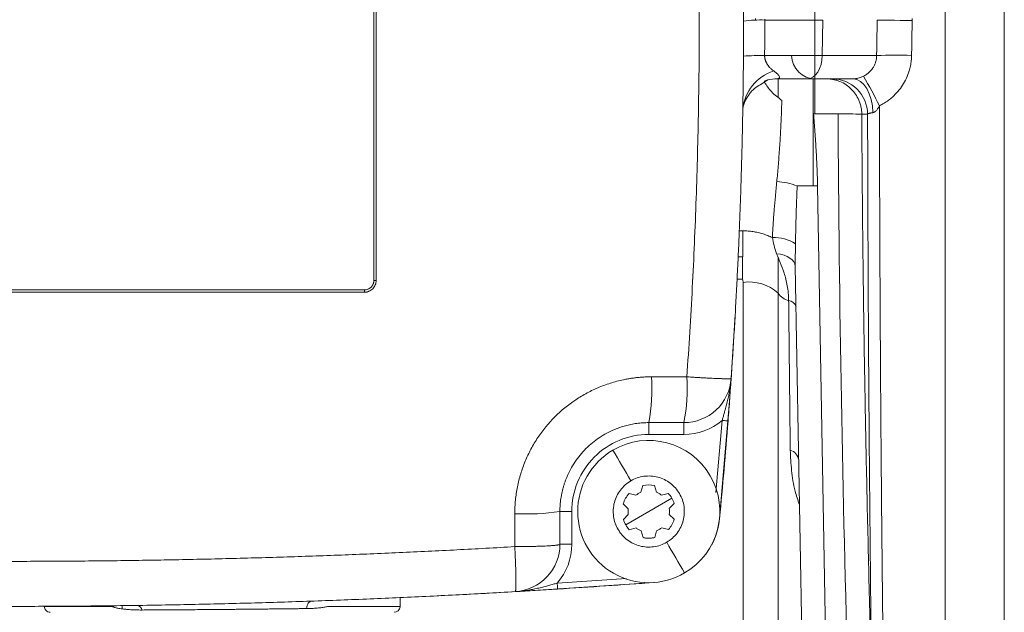
# Model space of a CAD drawing. Units: millimetres. Extents: x 0 to 420, y 0 to 297.
# Drawn here: x 116 to 157, y 51 to 76 of the extents above; entities that cross this region are included whole.
import ezdxf

# ---------------------------------------------------------------- set-up
doc = ezdxf.new("R2010")
doc.units = ezdxf.units.MM
doc.linetypes.add('SLD-Durchgehend', pattern=[0])

msp = doc.modelspace()

# ---------------------------------------------------------------- linework, layer by layer
at = {"color": 7, "linetype": 'SLD-Durchgehend', "lineweight": 15}
for p, q in [((154.69046, 107.06617), (154.69046, 45.15412)), ((146.89558, 73.36292), (147.21548, 73.56967)), ((147.5083, 73.61014), (148.86956, 73.61014)), ((145.96182, 66.11014), (146.16515, 66.11014)), ((148.70359, 46.71286), (148.37201, 65.70884)), ((145.63649, 60.55029), (145.83542, 63.6508)), ((145.17664, 55.07169), (145.60979, 60.18027)), ((142.19043, 59.11023), (143.67085, 59.11023)), ((142.19043, 59.0624), (142.19043, 59.11023)), ((142.43356, 56.45843), (142.51121, 56.17409)), ((142.19034, 55.36004), (143.16192, 55.92719)), ((141.21876, 54.79289), (142.19034, 55.36004)), ((141.11749, 55.02148), (141.32492, 55.2309)), ((141.65237, 54.66996), (141.36802, 54.59231)), ((141.94712, 54.26165), (141.86947, 54.546)), ((142.51898, 54.5491), (142.44405, 54.26402)), ((138.4959, 53.97763), (138.44044, 53.97763)), ((137.11646, 52.01392), (142.41246, 52.36837)), ((131.69472, 51.35459), (131.70129, 51.73072)), ((116.68604, 51.36318), (116.68618, 51.35527))]:
    msp.add_line(p, q, dxfattribs=at)
at = {"color": 8, "linetype": 'SLD-Durchgehend', "lineweight": 0}
for p, q in [((157.19045, 107.06587), (157.19045, 45.15442)), ((130.59042, 65.11021), (130.59038, 87.11021)), ((149.19841, 80.0837), (149.19841, 72.13659)), ((149.52907, 76.09269), (147.08372, 76.09269)), ((149.51225, 74.59269), (149.52907, 76.09269)), ((153.30233, 76.15282), (153.30233, 76.06746)), ((149.51225, 74.59269), (147.07822, 74.59269)), ((151.80371, 74.59269), (149.51225, 74.59269)), ((147.64737, 72.83241), (147.64737, 73.60911)), ((149.12639, 73.60984), (149.12639, 69.09918)), ((151.42319, 72.11674), (151.17762, 72.11783)), ((149.70343, 46.71286), (149.31263, 69.10213)), ((146.16515, 67.19885), (146.00891, 67.19885)), ((147.64737, 64.55107), (147.64737, 66.06245)), ((146.14536, 65.15776), (145.91616, 65.15776)), ((146.16835, 46.11014), (146.16835, 65.02789)), ((100.19042, 64.71016), (130.19042, 64.71021)), ((147.64737, 64.56613), (147.64737, 44.86014)), ((143.67085, 58.61023), (143.67085, 59.11023)), ((145.28529, 59.20142), (145.02032, 56.15918)), ((143.67085, 58.61023), (142.19043, 58.61023)), ((138.94044, 55.36022), (138.94044, 53.97763)), ((145.17646, 55.07176), (145.17654, 55.07175)), ((141.24865, 52.53919), (138.32839, 52.33884)), ((116.68617, 51.35578), (119.56407, 51.35578)), ((128.62839, 51.35578), (131.69474, 51.35578))]:
    msp.add_line(p, q, dxfattribs=at)
at = {"color": 7, "linetype": 'SLD-Durchgehend', "lineweight": 0}
for p, q in [((146.69099, 76.06844), (146.69099, 76.15185)), ((149.14518, 72.13735), (149.21679, 72.13632)), ((149.21679, 72.13632), (150.1785, 72.13632)), ((150.1785, 72.13632), (150.17857, 72.13016)), ((146.16515, 66.11014), (146.16515, 67.19885)), ((146.14536, 66.11014), (146.14536, 65.15776)), ((130.69042, 65.11021), (130.59042, 65.11021)), ((130.19042, 64.71021), (130.19042, 64.61021)), ((141.36071, 56.11987), (141.64579, 56.04495)), ((141.8617, 56.17098), (141.93663, 56.45606)), ((142.72831, 56.05012), (143.01266, 56.12777)), ((141.32373, 55.4809), (141.1143, 55.68833)), ((143.26319, 55.6986), (143.05576, 55.48918)), ((143.05695, 55.23918), (143.26637, 55.03175)), ((143.01997, 54.60021), (142.73489, 54.67514))]:
    msp.add_line(p, q, dxfattribs=at)
at = {"color": 8, "linetype": 'SLD-Durchgehend', "lineweight": 0, "flags": 128}
for points in [[(151.82757, 76.09269), (151.89679, 76.09163), (152.00821, 76.08981), (152.15848, 76.0873), (152.3431, 76.08416), (152.55651, 76.08049), (152.79232, 76.0764), (153.04343, 76.07202), (153.30233, 76.06746)], [(148.86956, 73.61014), (148.99358, 73.62894), (149.11295, 73.6846), (149.22316, 73.77506), (149.32009, 73.89689), (149.40009, 74.04554), (149.46014, 74.2154), (149.498, 74.4001), (149.51225, 74.59269)], [(150.81698, 73.61014), (150.97388, 73.58311), (151.12513, 73.50299), (151.26527, 73.37266), (151.38926, 73.19682), (151.49261, 72.98182), (151.57162, 72.7354), (151.62342, 72.46644), (151.64616, 72.18464)], [(147.58521, 66.23503), (147.74584, 66.20956), (147.89592, 66.16945), (148.03119, 66.11583), (148.14784, 66.05022), (148.24257, 65.97447), (148.31271, 65.89072), (148.35626, 65.80133), (148.37201, 65.70884)], [(143.79799, 61.04343), (143.61213, 61.04343), (143.42627, 61.04343), (143.24039, 61.04343), (143.05452, 61.04343), (142.86864, 61.04343), (142.68275, 61.04343), (142.49686, 61.04343), (142.31097, 61.04343)], [(142.19043, 58.61023), (142.19043, 58.70777), (142.19043, 58.80157), (142.19043, 58.88802), (142.19043, 58.96378), (142.19043, 59.02596), (142.19043, 59.0624)], [(145.53454, 59.18207), (145.52975, 59.18245), (145.51557, 59.18355), (145.49254, 59.18533), (145.46154, 59.18774), (145.42377, 59.19067), (145.38068, 59.19401), (145.33392, 59.19764), (145.28529, 59.20142)], [(141.43414, 56.65548), (141.3386, 56.81914), (141.2433, 56.98239), (141.14827, 57.1452), (141.05352, 57.30751), (140.95908, 57.46928), (140.86499, 57.63047), (140.77127, 57.79103), (140.67793, 57.95092)], [(138.94044, 55.36022), (138.84289, 55.36022), (138.7491, 55.36022), (138.66265, 55.36022), (138.58689, 55.36022), (138.5247, 55.36022), (138.4785, 55.36022), (138.45005, 55.36022), (138.44044, 55.36022)], [(143.70274, 52.76917), (143.60941, 52.92905), (143.51569, 53.08961), (143.42159, 53.2508), (143.32716, 53.41257), (143.23241, 53.57488), (143.13738, 53.73769), (143.04208, 53.90094), (142.94654, 54.0646)], [(138.94044, 53.97763), (138.8429, 53.97763), (138.7491, 53.97763), (138.66266, 53.97763), (138.58689, 53.97763), (138.52471, 53.97763), (138.4959, 53.97763)], [(138.34412, 52.08933), (138.34382, 52.09413), (138.34292, 52.10832), (138.34147, 52.13138), (138.33952, 52.16241), (138.33713, 52.20022), (138.33441, 52.24336), (138.33146, 52.29016), (138.32839, 52.33884)], [(127.95133, 51.58146), (127.91759, 51.57491), (127.88496, 51.55776), (127.85412, 51.53036), (127.82575, 51.49333), (127.80045, 51.44744), (127.77877, 51.39368), (127.76118, 51.33322), (127.74804, 51.26735)], [(119.97321, 51.25181), (119.97193, 51.33531), (119.96339, 51.3911)]]:
    msp.add_lwpolyline(points, dxfattribs=at)
at = {"color": 7, "linetype": 'SLD-Durchgehend', "lineweight": 15, "flags": 128}
for points in [[(147.5083, 73.61014), (147.19515, 73.56379), (147.05877, 73.51365)], [(133.07351, 51.79492), (135.61512, 51.92738), (136.97743, 52.00565)]]:
    msp.add_lwpolyline(points, dxfattribs=at)
at = {"color": 7, "linetype": 'SLD-Durchgehend', "lineweight": 0}
for centre, radius, start, end in [((146.94631, 69.63862), 6.45554, 88.780293, 96.724037), ((149.21679, 74.61014), 1, 181, 270), ((150.4831, 56.32114), 15.81195, 87.48255, 91.103554), ((147.39379, 66.28714), 3.00123, 69.357079, 86.230941), ((148.62775, 103.07687), 33.98164, 269.703419, 271.154837), ((146.4208, 63.23697), 1.80863, 47.298849, 98.023689), ((148.26649, 64.98284), 0.7463, 213.943417, 256.453003)]:
    msp.add_arc(centre, radius, start, end, dxfattribs=at)
at = {"color": 8, "linetype": 'SLD-Durchgehend', "lineweight": 0}
for centre, radius, start, end in [((146.88157, 65.99128), 8.60366, 88.690281, 94.643798), ((152.66417, 50.43196), 24.17605, 88.542987, 92.039657), ((148.03418, 72.14822), 1.88427, 107.734595, 174.821592), ((149.92391, 72.11086), 1.49928, 0.224756, 89.973102), ((136.10444, 64.71882), 17.6158, 26.113713, 30.738527), ((147.50126, 65.33051), 1.58933, 56.438091, 93.489788), ((148.04957, 63.88785), 0.37186, 18.740458, 83.498422), ((134.29854, 60.57264), 8.02625, 349.501865, 3.362658), ((136.19239, 60.57285), 7.62015, 348.933951, 3.540546), ((148.00388, 57.45665), 0.51678, 8.722339, 72.478978), ((136.99564, 65.46146), 10.20405, 267.414368, 278.139939), ((120.57567, 51.16285), 0.24331, 10.427776, 77.427045)]:
    msp.add_arc(centre, radius, start, end, dxfattribs=at)
at = {"color": 7, "linetype": 'SLD-Durchgehend', "lineweight": 15}
for centre, radius, start, end in [((-72.5911, 76.10986), 218.7815, 354.4818886, 355.5624159), ((142.19034, 55.36004), 3, 300.273924, 120.273923), ((142.19034, 55.36004), 3, 120.273923, 300.273924), ((142.19034, 55.36004), 1.125, 137.514269, 163.033578), ((142.19034, 55.36004), 0.875, 112.060713, 128.487134), ((142.19034, 55.36004), 1.125, 77.514269, 103.033578), ((142.19034, 55.36004), 1.125, 17.514269, 43.033578), ((142.19034, 55.36004), 0.875, 352.060713, 8.487134), ((142.19034, 55.36004), 1.125, 197.514269, 223.033578), ((142.19034, 55.36004), 1.125, 317.514269, 343.033578), ((142.19044, 55.36023), 3, 331.726561, 354.481889), ((115.18982, 419.36018), 368, 273.6073935, 274.2422905), ((116.93613, 51.36014), 0.25, 179.871968, 270), ((131.44478, 51.36014), 0.25, 270, 356.394266)]:
    msp.add_arc(centre, radius, start, end, dxfattribs=at)
at = {"color": 8, "linetype": 'SLD-Durchgehend', "lineweight": 0}
for points, knots in [([(143.79794, 91.17704), (143.82068, 90.84278), (143.86615, 90.17428), (143.9285, 89.17113), (143.98655, 88.16776), (144.03987, 87.16413), (144.08859, 86.16026), (144.13266, 85.15617), (144.1721, 84.15185), (144.20691, 83.14732), (144.23707, 82.14257), (144.2626, 81.13763), (144.28349, 80.1325), (144.29974, 79.12718), (144.31135, 78.12168), (144.31831, 77.11601), (144.32132, 75.81698), (144.31444, 74.22477), (144.28997, 72.33969), (144.24919, 70.45518), (144.19208, 68.5713), (144.11874, 66.68809), (144.02878, 64.80564), (143.9237, 62.92387), (143.8399, 61.67028), (143.79799, 61.04343)], [0, 0, 0, 0, 0.03333698, 0.06667091, 0.10000237, 0.13333196, 0.16666024, 0.19998781, 0.23331526, 0.26664317, 0.29997212, 0.33330271, 0.36663552, 0.39997113, 0.43331013, 0.4666531, 0.50000064, 0.56251577, 0.62501883, 0.68751368, 0.75000418, 0.8124942, 0.87498761, 0.93748825, 1, 1, 1, 1]), ([(147.08372, 76.09269), (147.08344, 75.84269), (147.08288, 75.34271), (147.07978, 74.84269), (147.07822, 74.59269)], [0, 0, 0, 0, 0.500014, 1, 1, 1, 1]), ([(151.80371, 74.59269), (151.80738, 74.84248), (151.81472, 75.34245), (151.82328, 75.84248), (151.82757, 76.09269)], [0, 0, 0, 0, 0.49959802, 1, 1, 1, 1]), ([(153.30233, 76.06746), (153.29946, 75.90486), (153.29373, 75.57922), (153.28592, 75.09011), (153.28124, 74.76365), (153.27889, 74.60019)], [0, 0, 0, 0, 0.33243793, 0.66577106, 1, 1, 1, 1]), ([(147.07822, 74.59269), (147.0785, 74.57976), (147.07906, 74.55368), (147.08292, 74.51476), (147.08899, 74.47591), (147.09746, 74.43719), (147.10828, 74.39868), (147.12145, 74.36042), (147.13697, 74.32247), (147.15483, 74.28489), (147.17505, 74.24773), (147.19762, 74.21105), (147.23467, 74.15734), (147.29093, 74.08964), (147.3705, 74.01156), (147.42917, 73.96669), (147.46021, 73.94295)], [0, 0, 0, 0, 0.03697444, 0.07458755, 0.11327453, 0.15343566, 0.1954291, 0.23956843, 0.28612388, 0.33532589, 0.38736976, 0.44242056, 0.50061775, 0.64697034, 0.81318975, 1, 1, 1, 1]), ([(151.24537, 73.72263), (151.26729, 73.7339), (151.31139, 73.7566), (151.3749, 73.79695), (151.43638, 73.84226), (151.49509, 73.89302), (151.55054, 73.94907), (151.60214, 74.0104), (151.65893, 74.09044), (151.71574, 74.19252), (151.7643, 74.31897), (151.79648, 74.45344), (151.80129, 74.54597), (151.80371, 74.59269)], [0, 0, 0, 0, 0.06853697, 0.13795198, 0.20829717, 0.27962582, 0.35199241, 0.42545252, 0.50006267, 0.62178602, 0.74552715, 0.87152063, 1, 1, 1, 1]), ([(153.27889, 74.60019), (153.27788, 74.56305), (153.27585, 74.48892), (153.26625, 74.37821), (153.25184, 74.26828), (153.23215, 74.15914), (153.20731, 74.05077), (153.15784, 73.87342), (153.06603, 73.63213), (152.90629, 73.34223), (152.70865, 73.07608), (152.50204, 72.8654), (152.30189, 72.70241), (152.1185, 72.57691), (151.9877, 72.50738), (151.92206, 72.47249)], [0, 0, 0, 0, 0.04199827, 0.08382192, 0.1255631, 0.16731449, 0.20916874, 0.25121778, 0.37546558, 0.50005837, 0.62438602, 0.74923982, 0.83263837, 0.91600618, 1, 1, 1, 1]), ([(147.46021, 73.94295), (147.48084, 73.92777), (147.52047, 73.8986), (147.57232, 73.85735), (147.61566, 73.82011), (147.65049, 73.78676), (147.68741, 73.74547), (147.71509, 73.69976), (147.71096, 73.65863), (147.67907, 73.63383), (147.63707, 73.61987), (147.57941, 73.61148), (147.53248, 73.6106), (147.5083, 73.61014)], [0, 0, 0, 0, 0.10960456, 0.21053697, 0.3028871, 0.38677243, 0.46234993, 0.61891714, 0.74432838, 0.81067368, 0.87267174, 0.9344036, 1, 1, 1, 1]), ([(150.81698, 73.61014), (150.8276, 73.61029), (150.84833, 73.61057), (150.88368, 73.61322), (150.92121, 73.61779), (150.96129, 73.62459), (151.02478, 73.63843), (151.12326, 73.66728), (151.20321, 73.70352), (151.24537, 73.72263)], [0, 0, 0, 0, 0.10848497, 0.21166565, 0.3105817, 0.40646516, 0.50072735, 0.73664719, 1, 1, 1, 1]), ([(151.92206, 72.47249), (151.90984, 72.44896), (151.88669, 72.40441), (151.84889, 72.34427), (151.81029, 72.29222), (151.77016, 72.24885), (151.72836, 72.21545), (151.68672, 72.19254), (151.65939, 72.18722), (151.64616, 72.18464)], [0, 0, 0, 0, 0.185308535, 0.351002054, 0.49789742, 0.642662767, 0.77202949, 0.889584636, 1, 1, 1, 1]), ([(151.92206, 72.47249), (151.92239, 72.27889), (151.92304, 71.8913), (151.92422, 71.30967), (151.92554, 70.72716), (151.92702, 70.14383), (151.92865, 69.55972), (151.93043, 68.97488), (151.93237, 68.38936), (151.93446, 67.8032), (151.9367, 67.21647), (151.9391, 66.62919), (151.94165, 66.04144), (151.94436, 65.45325), (151.94722, 64.86467), (151.95023, 64.27577), (151.9534, 63.68659), (151.95672, 63.09718), (151.96019, 62.50759), (151.96382, 61.91789), (151.9676, 61.32813), (151.97154, 60.73835), (151.97563, 60.14862), (151.97987, 59.55899), (151.98426, 58.96952), (151.98988, 58.24241), (151.99687, 57.3766), (152.00544, 56.37167), (152.01449, 55.36284), (152.02403, 54.35049), (152.03405, 53.33501), (152.04456, 52.3168), (152.05555, 51.29629), (152.06702, 50.2739), (152.07898, 49.2501), (152.09142, 48.22527), (152.10436, 47.20012), (152.11775, 46.17431), (152.12703, 45.49509), (152.13168, 45.15412)], [0, 0, 0, 0, 0.0203893, 0.04082189, 0.06129777, 0.08181696, 0.10237944, 0.12298522, 0.1436343, 0.16432669, 0.18506238, 0.20584137, 0.22666368, 0.24752928, 0.2684382, 0.28939043, 0.31038597, 0.33142483, 0.352507, 0.37363248, 0.39480128, 0.4160134, 0.43726884, 0.4585676, 0.47990968, 0.50129508, 0.53773283, 0.57449126, 0.61157036, 0.64897016, 0.68669064, 0.72473183, 0.76309371, 0.8017763, 0.8407796, 0.88010362, 0.91974835, 0.95971381, 1, 1, 1, 1]), ([(151.17762, 72.11783), (151.18102, 71.45121), (151.18783, 70.11721), (151.20447, 68.111), (151.22909, 65.77508), (151.26518, 63.0964), (151.32024, 59.79531), (151.39332, 56.15619), (151.4866, 52.14239), (151.55957, 49.42337), (151.59673, 48.03856)], [0, 0, 0, 0, 0.08304038, 0.16617537, 0.24991681, 0.3740329, 0.49988142, 0.66117879, 0.82743645, 1, 1, 1, 1]), ([(151.64616, 72.18464), (151.63441, 72.18329), (151.61024, 72.1805), (151.57619, 72.17548), (151.54336, 72.16972), (151.51288, 72.16316), (151.48552, 72.1558), (151.46061, 72.14707), (151.43864, 72.13625), (151.4265, 72.12587), (151.42398, 72.11891), (151.42319, 72.11674)], [0, 0, 0, 0, 0.090393706, 0.18602058, 0.28654758, 0.391523654, 0.500382327, 0.612976032, 0.750570721, 0.922234252, 1, 1, 1, 1]), ([(151.42319, 72.11674), (151.42506, 71.0789), (151.42765, 70.04038), (151.43264, 68.48159), (151.43449, 67.96182), (151.43855, 66.92195), (151.44076, 66.40166), (151.45268, 63.81057), (151.46496, 61.76952), (151.49453, 57.74524), (151.51181, 55.76257), (151.55093, 51.85617), (151.57278, 49.93232), (151.59673, 48.03856)], [0, 0, 0, 0, 0.125, 0.125, 0.1875, 0.1875, 0.25, 0.25, 0.5, 0.5, 0.75, 0.75, 1, 1, 1, 1]), ([(147.40451, 66.91689), (147.40911, 67.01017), (147.41845, 67.19974), (147.43619, 67.48943), (147.45687, 67.78879), (147.48708, 68.17882), (147.53062, 68.67697), (147.57025, 69.07356), (147.59107, 69.28188)], [0, 0, 0, 0, 0.11919792, 0.24225956, 0.36919427, 0.50001062, 0.73736334, 1, 1, 1, 1]), ([(148.45185, 69.09568), (148.44521, 68.92931), (148.43198, 68.59823), (148.41458, 68.10463), (148.39971, 67.61646), (148.38758, 67.1337), (148.38245, 66.81393), (148.3799, 66.65488)], [0, 0, 0, 0, 0.20409929, 0.40614333, 0.60613763, 0.8040879, 1, 1, 1, 1]), ([(148.3799, 66.65488), (148.37911, 66.60149), (148.37753, 66.49461), (148.37478, 66.33516), (148.37198, 66.15218), (148.36957, 65.94267), (148.37118, 65.78805), (148.37201, 65.70884)], [0, 0, 0, 0, 0.166259925, 0.332883048, 0.500019216, 0.7438468, 1, 1, 1, 1]), ([(148.15946, 57.94945), (148.15823, 58.06348), (148.15578, 58.29181), (148.15205, 58.63845), (148.14828, 58.98859), (148.14448, 59.34246), (148.14063, 59.69996), (148.13675, 60.06105), (148.13283, 60.4257), (148.12887, 60.79386), (148.12488, 61.16549), (148.12085, 61.54053), (148.11679, 61.91894), (148.11268, 62.30067), (148.10855, 62.68567), (148.10438, 63.07387), (148.10018, 63.46528), (148.09594, 63.85965), (148.0931, 64.12466), (148.09167, 64.25731)], [0, 0, 0, 0, 0.057707296, 0.115554783, 0.173542333, 0.23166982, 0.289937112, 0.34834408, 0.406890588, 0.465576504, 0.52440169, 0.583366009, 0.642469321, 0.701711484, 0.761092355, 0.82061179, 0.880269641, 0.940065762, 1, 1, 1, 1]), ([(142.31097, 61.04343), (142.25699, 61.04299), (142.14914, 61.04213), (141.9876, 61.03511), (141.8265, 61.0239), (141.66585, 61.0081), (141.50564, 60.98781), (141.34588, 60.963), (141.05384, 60.90927), (140.63378, 60.80441), (140.09963, 60.61328), (139.58731, 60.37147), (138.93886, 59.98339), (138.20419, 59.38186), (137.60092, 58.64751), (137.21164, 57.99982), (136.9684, 57.48634), (136.77637, 56.95172), (136.66109, 56.49225), (136.59596, 56.11918), (136.5612, 55.83684), (136.53941, 55.55287), (136.53667, 55.36294), (136.53531, 55.26781)], [0, 0, 0, 0, 0.01788245, 0.03572831, 0.05355153, 0.07136609, 0.08918597, 0.10702517, 0.12489764, 0.18750376, 0.25009878, 0.31237704, 0.37464833, 0.49977148, 0.62425905, 0.68679143, 0.74933929, 0.81185886, 0.87440282, 0.90578929, 0.93713332, 0.96851145, 1, 1, 1, 1]), ([(145.66606, 60.97185), (145.6655, 60.97091), (145.6644, 60.96904), (145.65635, 60.96671), (145.64365, 60.96472), (145.62588, 60.9631), (145.60322, 60.96185), (145.57569, 60.96097), (145.54338, 60.96045), (145.50637, 60.96031), (145.46475, 60.96053), (145.41864, 60.96113), (145.36816, 60.96209), (145.31342, 60.96342), (145.25458, 60.96512), (145.19178, 60.96719), (145.10984, 60.97018), (145.00411, 60.97454), (144.86936, 60.98074), (144.72089, 60.98815), (144.5591, 60.99677), (144.38463, 61.00661), (144.19843, 61.01767), (144.00189, 61.02989), (143.86655, 61.03888), (143.79799, 61.04343)], [0, 0, 0, 0, 0.03342932, 0.06684174, 0.10023811, 0.13361929, 0.16698616, 0.20033962, 0.23368057, 0.26700993, 0.30032861, 0.33363752, 0.36693758, 0.40022969, 0.43351473, 0.46679359, 0.50006714, 0.55632116, 0.61434978, 0.67415738, 0.73574794, 0.79912497, 0.86429134, 0.93124924, 1, 1, 1, 1]), ([(145.66606, 60.97185), (145.66249, 60.9259), (145.65582, 60.84016), (145.64242, 60.72106), (145.62896, 60.62046), (145.60783, 60.48231), (145.57622, 60.30947), (145.52719, 60.08775), (145.47327, 59.87249), (145.41883, 59.67271), (145.36992, 59.49883), (145.32688, 59.34796), (145.29889, 59.24934), (145.28529, 59.20142)], [0, 0, 0, 0, 0.078208136, 0.145939504, 0.20322606, 0.25002037, 0.382144934, 0.499305478, 0.629710352, 0.749495586, 0.837435173, 0.921001089, 1, 1, 1, 1]), ([(142.19043, 58.61023), (141.3285, 58.61023), (140.50181, 58.2678), (139.28286, 57.04885), (138.94044, 56.22215), (138.94044, 55.36022)], [0, 0, 0, 0, 0.5, 0.5, 1, 1, 1, 1]), ([(148.54762, 55.64787), (148.48153, 55.83831), (148.31805, 56.30937), (148.20184, 57.09245), (148.17354, 57.66474), (148.15946, 57.94945)], [0, 0, 0, 0, 0.25430888, 0.62902578, 1, 1, 1, 1]), ([(136.53531, 53.87906), (136.12913, 53.85583), (135.31684, 53.80937), (134.09802, 53.7448), (132.87904, 53.684), (131.65988, 53.62732), (130.44057, 53.57468), (129.22111, 53.52609), (128.00151, 53.48154), (126.78178, 53.44105), (125.56195, 53.4046), (124.34201, 53.37221), (123.12199, 53.34386), (121.90188, 53.31957), (120.68172, 53.29932), (119.4615, 53.28312), (118.24123, 53.27097), (117.02094, 53.26287), (115.80063, 53.25882), (114.58031, 53.25882), (113.36, 53.26287), (112.13971, 53.27096), (110.91944, 53.28311), (109.69922, 53.2993), (108.47904, 53.31954), (107.25894, 53.34384), (106.03891, 53.37218), (104.81897, 53.40457), (103.59913, 53.44101), (102.3794, 53.4815), (101.1598, 53.52604), (99.94033, 53.57463), (98.72101, 53.62727), (97.50185, 53.68394), (96.28287, 53.74474), (95.06404, 53.8093), (94.25175, 53.85576), (93.84557, 53.87899)], [0, 0, 0, 0, 0.02859225, 0.05718081, 0.08576591, 0.11434777, 0.14292661, 0.17150267, 0.20007616, 0.22864731, 0.25721634, 0.28578348, 0.31434896, 0.34291299, 0.3714758, 0.40003761, 0.42859865, 0.45715914, 0.48571931, 0.51427937, 0.54283955, 0.57140008, 0.59996117, 0.62852305, 0.65708594, 0.68565006, 0.71421563, 0.74278289, 0.77135203, 0.7999233, 0.82849691, 0.85707307, 0.88565202, 0.91423396, 0.94281913, 0.97140774, 1, 1, 1, 1]), ([(138.44044, 53.97763), (138.43992, 53.97592), (138.43888, 53.97253), (138.43068, 53.96757), (138.41811, 53.96278), (138.40113, 53.95816), (138.38029, 53.95371), (138.35597, 53.94943), (138.32858, 53.94533), (138.29853, 53.9414), (138.26618, 53.93764), (138.2319, 53.93406), (138.19605, 53.93065), (138.15895, 53.9274), (138.12091, 53.92434), (138.08225, 53.92144), (138.04323, 53.91872), (138.00412, 53.91617), (137.96516, 53.91379), (137.92659, 53.91158), (137.8553, 53.90777), (137.74547, 53.90266), (137.58931, 53.89672), (137.42441, 53.89164), (137.25279, 53.8874), (137.07637, 53.88401), (136.89699, 53.88148), (136.71648, 53.87973), (136.59539, 53.87928), (136.53531, 53.87906)], [0, 0, 0, 0, 0.034304098, 0.067721472, 0.100251937, 0.131895339, 0.16265156, 0.192520514, 0.221502139, 0.249596402, 0.276803291, 0.303122815, 0.328555004, 0.3530999, 0.376757563, 0.399528064, 0.421411485, 0.442407919, 0.462517465, 0.481740231, 0.500076329, 0.565776115, 0.630555145, 0.694415061, 0.757357747, 0.819385286, 0.880499919, 0.940704009, 1, 1, 1, 1]), ([(136.53531, 53.87906), (136.53719, 53.84498), (136.54086, 53.7786), (136.54593, 53.68225), (136.55051, 53.59182), (136.55459, 53.50741), (136.55821, 53.429), (136.5614, 53.35658), (136.5642, 53.29006), (136.56665, 53.22934), (136.57337, 53.05674), (136.58149, 52.81062), (136.58679, 52.51363), (136.58721, 52.2797), (136.58193, 52.12866), (136.57687, 52.05009), (136.57088, 52.01537), (136.56763, 51.99804), (136.56353, 51.98792), (136.56038, 51.98218), (136.55773, 51.98136), (136.55657, 51.981)], [0, 0, 0, 0, 0.033805529, 0.065850581, 0.096134935, 0.124658441, 0.151421009, 0.176422606, 0.199663242, 0.221142971, 0.240861881, 0.385216785, 0.500012118, 0.630860158, 0.759178682, 0.830934053, 0.882852349, 0.9164809, 0.94233428, 0.974510899, 1, 1, 1, 1]), ([(138.32839, 52.33884), (138.29991, 52.33121), (138.24193, 52.31567), (138.15374, 52.29186), (138.06298, 52.26737), (137.96984, 52.24237), (137.83566, 52.20674), (137.65605, 52.16032), (137.44056, 52.10922), (137.21866, 52.06297), (137.01234, 52.0279), (136.7888, 51.99804), (136.64216, 51.98728), (136.55657, 51.981)], [0, 0, 0, 0, 0.04684166, 0.0953591, 0.14550674, 0.1972425, 0.25053048, 0.37029317, 0.50071631, 0.61786213, 0.75000869, 0.85406948, 1, 1, 1, 1]), ([(119.97321, 51.25181), (119.94034, 51.25631), (119.87833, 51.26479), (119.79217, 51.2802), (119.71793, 51.29661), (119.65575, 51.31451), (119.60492, 51.33274), (119.57668, 51.34867), (119.56407, 51.35578)], [0, 0, 0, 0, 0.23161862, 0.43693925, 0.61609384, 0.76931658, 0.89702591, 1, 1, 1, 1]), ([(120.81497, 51.20689), (120.76795, 51.2069), (120.67334, 51.20691), (120.53142, 51.21017), (120.36361, 51.21704), (120.17649, 51.22857), (120.03923, 51.24426), (119.97321, 51.25181)], [0, 0, 0, 0, 0.16465333, 0.33128606, 0.50000705, 0.75949925, 1, 1, 1, 1]), ([(127.74804, 51.26735), (127.68989, 51.26664), (127.57498, 51.26523), (127.40177, 51.26315), (127.23089, 51.26114), (127.06238, 51.25919), (126.89652, 51.2573), (126.73352, 51.25547), (126.57358, 51.2537), (126.41688, 51.25199), (126.2636, 51.25034), (126.11387, 51.24875), (125.96786, 51.24722), (125.82567, 51.24574), (125.68743, 51.24433), (125.55324, 51.24297), (125.42318, 51.24166), (125.29735, 51.24041), (125.1758, 51.23922), (125.05861, 51.23808), (124.94582, 51.237), (124.83749, 51.23597), (124.73366, 51.23499), (124.63435, 51.23407), (124.53959, 51.23321), (124.44942, 51.23239), (124.36383, 51.23163), (124.16936, 51.22992), (123.86577, 51.22735), (123.45421, 51.22405), (123.04926, 51.22096), (122.65205, 51.2181), (122.2636, 51.21544), (121.88479, 51.213), (121.5167, 51.21076), (121.15928, 51.20871), (120.92931, 51.20749), (120.81497, 51.20689)], [0, 0, 0, 0, 0.02732509, 0.05400446, 0.08003829, 0.10542673, 0.13016995, 0.15426813, 0.17772142, 0.20053002, 0.22269409, 0.24421381, 0.26508936, 0.2853209, 0.30490862, 0.32385268, 0.34215326, 0.35981052, 0.37682462, 0.39319573, 0.408924, 0.42400959, 0.43845265, 0.45225331, 0.46541172, 0.477928, 0.4898023, 0.50103472, 0.55886255, 0.61609138, 0.67272207, 0.72875555, 0.78419279, 0.8390348, 0.89328263, 0.94693733, 1, 1, 1, 1]), ([(128.62839, 51.35578), (128.60623, 51.35002), (128.55925, 51.33781), (128.48264, 51.32319), (128.39661, 51.30977), (128.30088, 51.29803), (128.16153, 51.28455), (127.97704, 51.27223), (127.82538, 51.269), (127.74804, 51.26735)], [0, 0, 0, 0, 0.08060487, 0.1708712, 0.27088956, 0.38072346, 0.50041935, 0.74524376, 1, 1, 1, 1])]:
    msp.add_open_spline(points, degree=3, knots=knots, dxfattribs=at)
at = {"color": 7, "linetype": 'SLD-Durchgehend', "lineweight": 15}
for points, knots in [([(145.66601, 91.24862), (145.68813, 90.92356), (145.73238, 90.27345), (145.79323, 89.29789), (145.85004, 88.32209), (145.9024, 87.34604), (145.95043, 86.36976), (145.99408, 85.39328), (146.03338, 84.41662), (146.06831, 83.43979), (146.09887, 82.46281), (146.12507, 81.4857), (146.14691, 80.50849), (146.16438, 79.53119), (146.17748, 78.55383), (146.18622, 77.57641), (146.19058, 76.59896), (146.19059, 75.62151), (146.18622, 74.64406), (146.17749, 73.66665), (146.16439, 72.68928), (146.14692, 71.71198), (146.12509, 70.73477), (146.0989, 69.75766), (146.06833, 68.78069), (146.03341, 67.80386), (145.99412, 66.82719), (145.95046, 65.85071), (145.90244, 64.87443), (145.85008, 63.89838), (145.79328, 62.92258), (145.73243, 61.94702), (145.68818, 61.29691), (145.66606, 60.97185)], [0, 0, 0, 0, 0.032266098, 0.06453059, 0.096793585, 0.129055196, 0.161315532, 0.193574705, 0.225832826, 0.258090004, 0.290346351, 0.322601977, 0.354856995, 0.387111513, 0.419365644, 0.451619497, 0.483873184, 0.516126816, 0.548380503, 0.580634356, 0.612888487, 0.645143005, 0.677398023, 0.709653649, 0.741909996, 0.774167174, 0.806425295, 0.838684468, 0.870944804, 0.903206415, 0.93546941, 0.967733902, 1, 1, 1, 1]), ([(150.81698, 73.61014), (150.80656, 73.61014), (150.78574, 73.61014), (150.74879, 73.61014), (150.7077, 73.61014), (150.66206, 73.61014), (150.61196, 73.61014), (150.52034, 73.61014), (150.37082, 73.61014), (150.13917, 73.61014), (149.87052, 73.61014), (149.60139, 73.61014), (149.34602, 73.61014), (149.11578, 73.61014), (148.95169, 73.61014), (148.86956, 73.61014)], [0, 0, 0, 0, 0.04142768, 0.08278475, 0.1241047, 0.16542106, 0.20676739, 0.24817718, 0.37406096, 0.5000124, 0.62589618, 0.75184763, 0.8345656, 0.91719351, 1, 1, 1, 1]), ([(146.15515, 72.21256), (146.15372, 72.22692), (146.15053, 72.25891), (146.1635, 72.42219), (146.28259, 72.78127), (146.57292, 73.18245), (146.8104, 73.31528), (146.89558, 73.36292)], [0, 0, 0, 0, 0.06911295, 0.15396587, 0.39731406, 0.78384337, 1, 1, 1, 1]), ([(143.67085, 59.11023), (144.17731, 59.11023), (144.66496, 59.3024), (145.40557, 59.99342), (145.63101, 60.4666), (145.66606, 60.97185)], [0, 0, 0, 0, 0.5, 0.5, 1, 1, 1, 1]), ([(145.66606, 60.97185), (145.64702, 60.69739), (145.62751, 60.42317), (145.59518, 59.98173), (145.58378, 59.82818), (145.55983, 59.51036), (145.54746, 59.34847), (145.53454, 59.18207)], [0, 0, 0, 0, 0.5, 0.5, 0.75, 0.75, 1, 1, 1, 1]), ([(138.44044, 55.36022), (138.44093, 55.40626), (138.4419, 55.49805), (138.44976, 55.63519), (138.46218, 55.77118), (138.47952, 55.90584), (138.50156, 56.03901), (138.52822, 56.17053), (138.55936, 56.30025), (138.59487, 56.42802), (138.63462, 56.55371), (138.67849, 56.6772), (138.80065, 56.98648), (139.05438, 57.4602), (139.52259, 58.02935), (140.0937, 58.49843), (140.59791, 58.76803), (140.97659, 58.91095), (141.20423, 58.98087), (141.44042, 59.03724), (141.68442, 59.07853), (141.93532, 59.10519), (142.10486, 59.10854), (142.19043, 59.11023)], [0, 0, 0, 0, 0.02349104, 0.04684252, 0.07005473, 0.09312796, 0.11606252, 0.13885872, 0.16151687, 0.18403729, 0.20642029, 0.22866622, 0.25077541, 0.37578385, 0.50024619, 0.62360242, 0.74982821, 0.78948879, 0.82996143, 0.87124755, 0.91334851, 0.95626559, 1, 1, 1, 1]), ([(142.94654, 54.0646), (142.86097, 54.01465), (142.77192, 53.97393), (142.58717, 53.91019), (142.49037, 53.88707), (142.29555, 53.86051), (142.19793, 53.85686), (142.00225, 53.86866), (141.90365, 53.88445), (141.71438, 53.93419), (141.6227, 53.9681), (141.44534, 54.0544), (141.36108, 54.1063), (141.20549, 54.22443), (141.13298, 54.29152), (141.00208, 54.43929), (140.94478, 54.51852), (140.84604, 54.68741), (140.80435, 54.7781), (140.74038, 54.96351), (140.71768, 55.05852), (140.69093, 55.25318), (140.68718, 55.35273), (140.69894, 55.54785), (140.71424, 55.64452), (140.76442, 55.83603), (140.7986, 55.92804), (140.88405, 56.10378), (140.93602, 56.18851), (141.05497, 56.34524), (141.12139, 56.4169), (141.26794, 56.54696), (141.34856, 56.60553), (141.43414, 56.65548)], [0, 0, 0, 0, 0.0625, 0.0625, 0.125, 0.125, 0.1875, 0.1875, 0.25, 0.25, 0.3125, 0.3125, 0.375, 0.375, 0.4375, 0.4375, 0.5, 0.5, 0.5625, 0.5625, 0.625, 0.625, 0.6875, 0.6875, 0.75, 0.75, 0.8125, 0.8125, 0.875, 0.875, 0.9375, 0.9375, 1, 1, 1, 1]), ([(141.43414, 56.65548), (141.51971, 56.70543), (141.60876, 56.74616), (141.79351, 56.80989), (141.8903, 56.83301), (142.08512, 56.85957), (142.18275, 56.86322), (142.37842, 56.85143), (142.47703, 56.83564), (142.66629, 56.78589), (142.75798, 56.75198), (142.93533, 56.66569), (143.01959, 56.61379), (143.17519, 56.49565), (143.2477, 56.42856), (143.3786, 56.28079), (143.4359, 56.20156), (143.53463, 56.03268), (143.57633, 55.94198), (143.6403, 55.75657), (143.663, 55.66156), (143.68975, 55.4669), (143.6935, 55.36735), (143.68174, 55.17224), (143.66644, 55.07556), (143.61625, 54.88405), (143.58207, 54.79204), (143.49663, 54.6163), (143.44466, 54.53157), (143.3257, 54.37484), (143.25929, 54.30318), (143.11274, 54.17312), (143.03212, 54.11456), (142.94654, 54.0646)], [0, 0, 0, 0, 0.0625, 0.0625, 0.125, 0.125, 0.1875, 0.1875, 0.25, 0.25, 0.3125, 0.3125, 0.375, 0.375, 0.4375, 0.4375, 0.5, 0.5, 0.5625, 0.5625, 0.625, 0.625, 0.6875, 0.6875, 0.75, 0.75, 0.8125, 0.8125, 0.875, 0.875, 0.9375, 0.9375, 1, 1, 1, 1]), ([(136.55657, 51.981), (137.06602, 52.01063), (137.54492, 52.23391), (138.24535, 52.97626), (138.44044, 53.46732), (138.44044, 53.97763)], [0, 0, 0, 0, 0.5, 0.5, 1, 1, 1, 1]), ([(136.55657, 51.981), (136.13817, 51.95708), (135.30142, 51.90925), (134.04586, 51.84292), (132.79008, 51.78058), (131.53405, 51.7226), (130.27779, 51.6689), (129.02132, 51.61949), (127.76466, 51.57438), (126.50781, 51.53355), (125.2508, 51.49702), (123.99363, 51.46479), (122.73633, 51.43685), (121.4789, 51.41321), (120.22137, 51.39387), (118.96374, 51.37882), (117.70603, 51.36807), (116.44826, 51.36162), (115.60951, 51.36018), (114.3981, 51.36018), (112.81405, 51.3653), (110.43847, 51.3883), (108.0632, 51.42664), (105.68836, 51.4803), (103.31405, 51.54931), (100.94034, 51.63356), (98.56738, 51.73342), (96.19514, 51.84748), (94.61463, 51.93645), (93.82432, 51.98093)], [0, 0, 0, 0, 0.02942283, 0.05884327, 0.08826154, 0.11767783, 0.14709235, 0.17650528, 0.20591683, 0.2353272, 0.2647366, 0.29414521, 0.32355325, 0.3529609, 0.38236838, 0.41177588, 0.4411836, 0.47059173, 0.50000049, 0.50001514, 0.55556275, 0.61110879, 0.66665459, 0.72220151, 0.77775089, 0.83330408, 0.88886243, 0.94442729, 1, 1, 1, 1]), ([(138.34412, 52.08933), (138.17785, 52.07885), (138.0161, 52.06876), (137.69859, 52.04917), (137.54522, 52.03981), (137.10438, 52.01316), (136.83058, 51.99694), (136.55657, 51.981)], [0, 0, 0, 0, 0.25, 0.25, 0.5, 0.5, 1, 1, 1, 1])]:
    msp.add_open_spline(points, degree=3, knots=knots, dxfattribs=at)
for points in [[(130.69042, 65.11021), (130.69041, 72.44354), (130.6904, 79.77688), (130.69038, 87.11021)], [(100.19042, 64.61016), (110.18486, 64.61017), (120.19598, 64.61019), (130.19042, 64.61021)], [(138.44044, 53.97763), (138.44044, 54.20805), (138.44044, 54.66889), (138.44044, 55.12978), (138.44044, 55.36022)]]:
    msp.add_open_spline(points, degree=3, dxfattribs=at)
at = {"color": 7, "linetype": 'SLD-Durchgehend', "lineweight": 0}
for points in [[(147.08372, 76.1276), (147.0836, 76.12178), (147.08337, 76.11014), (147.0836, 76.09851), (147.08372, 76.09269)], [(151.17762, 72.11783), (151.17759, 72.12398), (151.17752, 72.13014), (151.17741, 72.13632)]]:
    msp.add_open_spline(points, degree=3, dxfattribs=at)
for points, knots in [([(151.17741, 72.13632), (151.1765, 72.16408), (151.17465, 72.21991), (151.16602, 72.30369), (151.15296, 72.38762), (151.135, 72.47126), (151.11226, 72.55418), (151.08474, 72.63595), (151.028, 72.77736), (150.91883, 72.9751), (150.73668, 73.19136), (150.51126, 73.37484), (150.30119, 73.48693), (150.11547, 73.55199), (149.97845, 73.58536), (149.83988, 73.60626), (149.74638, 73.60885), (149.69979, 73.61014)], [0, 0, 0, 0, 0.0349044, 0.07020099, 0.10584522, 0.14178907, 0.17798165, 0.21436994, 0.25089946, 0.3712018, 0.50078598, 0.61346941, 0.74955966, 0.81288973, 0.87487748, 0.9376443, 1, 1, 1, 1]), ([(147.80648, 72.70317), (147.65052, 72.81743), (147.35848, 73.03141), (147.15899, 73.33269), (147.06603, 73.47308)], [0, 0, 0, 0, 0.53400658, 1, 1, 1, 1]), ([(147.59107, 69.28188), (147.60148, 69.38673), (147.6227, 69.60036), (147.65137, 69.92792), (147.67854, 70.26822), (147.70389, 70.62137), (147.73153, 71.04912), (147.75957, 71.55029), (147.78637, 72.12354), (147.79975, 72.5092), (147.80648, 72.70317)], [0, 0, 0, 0, 0.09299594, 0.18948845, 0.28948428, 0.39298949, 0.50000955, 0.664698, 0.83135645, 1, 1, 1, 1]), ([(149.31263, 69.10213), (149.31014, 69.21797), (149.30502, 69.45686), (149.29141, 69.82583), (149.27333, 70.21624), (149.25168, 70.60258), (149.22692, 70.99263), (149.19226, 71.49816), (149.16379, 71.88466), (149.14518, 72.13735)], [0, 0, 0, 0, 0.11433797, 0.23577328, 0.36432097, 0.49999371, 0.61758474, 0.74998462, 1, 1, 1, 1]), ([(146.16515, 67.19885), (146.20113, 67.19846), (146.27299, 67.19768), (146.3805, 67.1914), (146.48751, 67.18138), (146.59402, 67.16726), (146.70004, 67.14913), (146.83949, 67.11988), (147.01072, 67.07371), (147.21146, 67.00441), (147.34004, 66.94612), (147.40451, 66.91689)], [0, 0, 0, 0, 0.08400733, 0.16775464, 0.25136968, 0.3349808, 0.41871636, 0.50270418, 0.66814707, 0.83358975, 1, 1, 1, 1]), ([(147.40451, 66.91689), (147.42454, 66.80385), (147.44611, 66.69316), (147.5027, 66.46917), (147.53799, 66.35603), (147.58521, 66.23503)], [0, 0, 0, 0, 0.00104746546, 0.00104746546, 0.00209493092, 0.00209493092, 0.00209493092, 0.00209493092]), ([(147.58521, 66.23503), (147.63152, 66.11634), (147.6826, 65.99301), (147.79026, 65.72481), (147.84695, 65.57965), (147.95245, 65.25609), (148.00085, 65.07734), (148.06986, 64.68715), (148.08993, 64.47598), (148.09167, 64.25731)], [0, 0, 0, 0, 0.00103742059, 0.00103742059, 0.00207484118, 0.00207484118, 0.00311226177, 0.00311226177, 0.00414968235, 0.00414968235, 0.00414968235, 0.00414968235]), ([(130.19042, 64.61021), (130.20679, 64.61067), (130.23943, 64.6116), (130.28797, 64.61916), (130.33579, 64.63126), (130.39766, 64.65367), (130.47047, 64.69213), (130.54645, 64.75469), (130.60906, 64.8306), (130.65501, 64.91759), (130.68491, 65.01193), (130.68858, 65.07739), (130.69042, 65.11021)], [0, 0, 0, 0, 0.06258957, 0.12487778, 0.18748584, 0.25102555, 0.37631813, 0.50028243, 0.62511188, 0.75003528, 0.87466024, 1, 1, 1, 1]), ([(130.59042, 65.11021), (130.59007, 65.09757), (130.58938, 65.07242), (130.5839, 65.03509), (130.57514, 64.99847), (130.55816, 64.949), (130.52724, 64.889), (130.47524, 64.82553), (130.41169, 64.77338), (130.34062, 64.73696), (130.2659, 64.71425), (130.21563, 64.71156), (130.19042, 64.71021)], [0, 0, 0, 0, 0.06039998, 0.12021088, 0.17996634, 0.24020147, 0.36995157, 0.50012853, 0.62987882, 0.76005598, 0.87970901, 1, 1, 1, 1]), ([(146.16835, 65.02789), (146.16761, 65.05117), (146.1662, 65.09542), (146.15206, 65.13772), (146.14536, 65.15776)], [0, 0, 0, 0, 0.52607256, 1, 1, 1, 1]), ([(142.51121, 56.17408), (142.53054, 56.16598), (142.56911, 56.14981), (142.6245, 56.12041), (142.67798, 56.08764), (142.71151, 56.06265), (142.72831, 56.05012)], [0, 0, 0, 0, 0.25063212, 0.5, 0.74936788, 1, 1, 1, 1]), ([(141.32492, 55.2309), (141.32227, 55.2517), (141.317, 55.29318), (141.31476, 55.35586), (141.3164, 55.41855), (141.32128, 55.46008), (141.32373, 55.4809)], [0, 0, 0, 0, 0.25063212, 0.5, 0.74936788, 1, 1, 1, 1]), ([(141.86947, 54.546), (141.85014, 54.5541), (141.81157, 54.57027), (141.75618, 54.59968), (141.7027, 54.63244), (141.66917, 54.65743), (141.65237, 54.66996)], [0, 0, 0, 0, 0.25063212, 0.5, 0.74936788, 1, 1, 1, 1]), ([(142.73489, 54.67514), (142.7182, 54.66245), (142.68491, 54.63713), (142.63175, 54.60386), (142.57664, 54.57393), (142.53823, 54.55739), (142.51898, 54.5491)], [0, 0, 0, 0, 0.25063212, 0.5, 0.74936788, 1, 1, 1, 1]), ([(142.44405, 54.26402), (142.42047, 54.25901), (142.37354, 54.24904), (142.30239, 54.23974), (142.23129, 54.23473), (142.16015, 54.23439), (142.089, 54.23872), (142.01777, 54.24734), (141.97075, 54.25686), (141.94712, 54.26165)], [0, 0, 0, 0, 0.14431741, 0.28717814, 0.4291577, 0.5708423, 0.71282186, 0.85568259, 1, 1, 1, 1])]:
    msp.add_open_spline(points, degree=3, knots=knots, dxfattribs=at)
at = {"color": 8, "linetype": 'SLD-Durchgehend', "lineweight": 0}
for points in [[(150.17857, 72.13016), (150.2137, 64.09531), (150.37643, 56.06146), (150.59769, 48.02791)], [(145.28529, 59.20142), (144.83398, 58.81971), (144.26194, 58.61023), (143.67085, 58.61023)], [(136.53531, 55.26781), (136.53529, 54.80484), (136.53529, 54.34192), (136.53531, 53.87906)], [(138.94044, 53.97763), (138.94044, 53.37551), (138.72309, 52.79355), (138.32839, 52.33884)]]:
    msp.add_open_spline(points, degree=3, dxfattribs=at)

doc.saveas('drawing.dxf')
